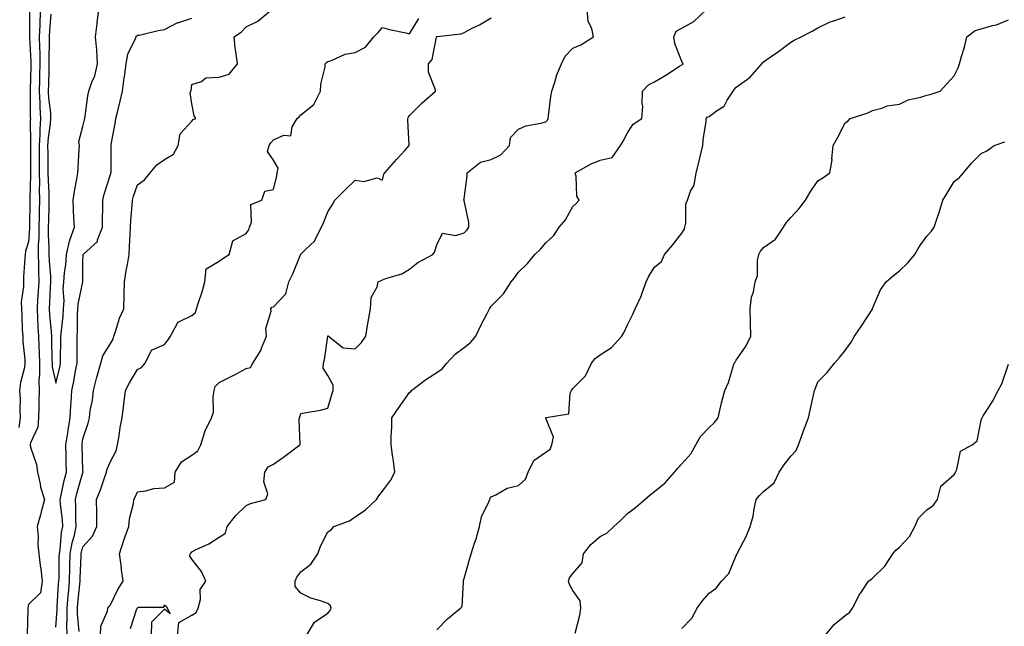
# Model space of a CAD drawing. Units: inches. Extents: x 1010723 to 1013363, y 7358618 to 7361258.
# Drawn here: x 1012415 to 1012777, y 7359915 to 7360138 of the extents above; entities that cross this region are included whole.
import ezdxf

# ---------------------------------------------------------------- set-up
doc = ezdxf.new("R2010")
doc.units = ezdxf.units.IN
doc.header["$MEASUREMENT"] = 0
doc.layers.add('Contour_10107358', color=7, linetype='Continuous', true_color=0x6c2ddf)

msp = doc.modelspace()

# ---------------------------------------------------------------- linework, layer by layer
at = {"layer": 'Contour_10107358'}
for points in [[(1012418.47, 7360141.51, 3233), (1012418.37, 7360132.24, 3233), (1012418.35, 7360131.92, 3233), (1012418.36, 7360131.61, 3233), (1012418.89, 7360122.76, 3233), (1012418.9, 7360121.92, 3233), (1012418.88, 7360121.09, 3233), (1012418.68, 7360112.55, 3233), (1012418.67, 7360111.92, 3233), (1012418.7, 7360111.27, 3233), (1012418.69, 7360102.56, 3233), (1012418.73, 7360101.92, 3233), (1012418.68, 7360101.29, 3233), (1012418.79, 7360092.66, 3233), (1012418.74, 7360091.92, 3233), (1012418.74, 7360091.22, 3233), (1012418.76, 7360082.63, 3233), (1012418.76, 7360081.92, 3233), (1012418.78, 7360081.19, 3233), (1012418.55, 7360072.41, 3233), (1012418.56, 7360071.92, 3233), (1012418.54, 7360071.43, 3233), (1012418.43, 7360062.3, 3233), (1012418.41, 7360061.55, 3233), (1012418.05, 7360056.55, 3233), (1012416.91, 7360053.07, 3233), (1012416.76, 7360051.92, 3233), (1012416.74, 7360050.61, 3233), (1012416.26, 7360043.71, 3233), (1012416.23, 7360041.92, 3233), (1012416.24, 7360040.11, 3233), (1012415.4, 7360034.56, 3233), (1012415.42, 7360031.92, 3233), (1012415.59, 7360029.46, 3233), (1012415.76, 7360024.21, 3233), (1012415.91, 7360021.92, 3233), (1012416.01, 7360019.88, 3233), (1012416.68, 7360013.29, 3233), (1012416.75, 7360011.92, 3233), (1012416.53, 7360010.39, 3233), (1012415.12, 7360004.85, 3233), (1012414.77, 7360001.92, 3233), (1012414.93, 7359998.8, 3233), (1012414.88, 7359995.09, 3233), (1012415.02, 7359991.92, 3233), (1012414.46, 7359988.32, 3233)], [(1012422.43, 7360141.92, 3234), (1012422.2, 7360137.77, 3234), (1012422.18, 7360136.05, 3234), (1012421.98, 7360131.92, 3234), (1012422.04, 7360127.93, 3234), (1012422.15, 7360126.03, 3234), (1012422.23, 7360121.92, 3234), (1012422.13, 7360117.84, 3234), (1012422.08, 7360115.96, 3234), (1012421.99, 7360111.92, 3234), (1012422.21, 7360107.76, 3234), (1012422.21, 7360106.08, 3234), (1012422.45, 7360101.92, 3234), (1012422.15, 7360097.82, 3234), (1012422.17, 7360096.04, 3234), (1012421.92, 7360091.92, 3234), (1012421.94, 7360088.03, 3234), (1012421.94, 7360085.81, 3234), (1012421.96, 7360081.92, 3234), (1012422.03, 7360077.94, 3234), (1012421.98, 7360075.85, 3234), (1012422.06, 7360071.92, 3234), (1012421.97, 7360068, 3234), (1012421.94, 7360065.81, 3234), (1012421.85, 7360061.92, 3234), (1012421.83, 7360058.14, 3234), (1012421.63, 7360055.51, 3234), (1012421.61, 7360051.92, 3234), (1012421.72, 7360048.25, 3234), (1012421.66, 7360045.54, 3234), (1012421.78, 7360041.92, 3234), (1012421.59, 7360038.38, 3234), (1012421.39, 7360035.26, 3234), (1012421.21, 7360031.92, 3234), (1012421.4, 7360028.57, 3234), (1012421.46, 7360025.33, 3234), (1012421.66, 7360021.92, 3234), (1012421.8, 7360018.17, 3234), (1012421.93, 7360015.79, 3234), (1012422.05, 7360011.92, 3234), (1012422.14, 7360007.82, 3234), (1012421.78, 7360005.65, 3234), (1012421.9, 7360001.92, 3234), (1012421.85, 7359998.12, 3234), (1012421.81, 7359995.68, 3234), (1012421.76, 7359991.92, 3234), (1012421.5, 7359988.47, 3234), (1012418.78, 7359982.65, 3234), (1012418.67, 7359981.92, 3234), (1012418.81, 7359981.16, 3234), (1012420.93, 7359974.8, 3234), (1012421.33, 7359971.92, 3234), (1012422.35, 7359967.63, 3234), (1012422.5, 7359966.38, 3234), (1012423.91, 7359961.92, 3234), (1012422.64, 7359957.33, 3234), (1012422.4, 7359956.27, 3234), (1012421.28, 7359951.92, 3234), (1012421.62, 7359948.35, 3234), (1012421.41, 7359945.28, 3234), (1012421.86, 7359941.92, 3234), (1012422.36, 7359937.61, 3234), (1012422.55, 7359936.42, 3234), (1012423.02, 7359931.92, 3234), (1012422.39, 7359927.58, 3234), (1012418.05, 7359923.32, 3234), (1012417.84, 7359922.13, 3234), (1012417.83, 7359921.92, 3234), (1012417.82, 7359921.69, 3234), (1012417.6, 7359912.37, 3234)], [(1012426.28, 7360140.15, 3235), (1012425.71, 7360134.26, 3235), (1012425.59, 7360131.92, 3235), (1012425.63, 7360129.5, 3235), (1012425.51, 7360124.46, 3235), (1012425.55, 7360121.92, 3235), (1012425.49, 7360119.36, 3235), (1012425.37, 7360114.6, 3235), (1012425.32, 7360111.92, 3235), (1012425.45, 7360109.32, 3235), (1012426.07, 7360103.9, 3235), (1012426.18, 7360101.92, 3235), (1012426.03, 7360099.9, 3235), (1012425.26, 7360094.71, 3235), (1012425.08, 7360091.92, 3235), (1012425.1, 7360088.97, 3235), (1012425.14, 7360084.83, 3235), (1012425.16, 7360081.92, 3235), (1012425.21, 7360079.08, 3235), (1012425.52, 7360074.45, 3235), (1012425.57, 7360071.92, 3235), (1012425.51, 7360069.38, 3235), (1012425.34, 7360064.63, 3235), (1012425.28, 7360061.92, 3235), (1012425.27, 7360059.14, 3235), (1012425.57, 7360054.41, 3235), (1012425.55, 7360051.92, 3235), (1012425.62, 7360049.49, 3235), (1012426.09, 7360043.89, 3235), (1012426.15, 7360041.92, 3235), (1012426.04, 7360039.91, 3235), (1012425.76, 7360034.21, 3235), (1012425.64, 7360031.92, 3235), (1012425.76, 7360029.64, 3235), (1012426.39, 7360023.58, 3235), (1012426.49, 7360021.92, 3235), (1012426.55, 7360020.41, 3235), (1012426.65, 7360013.32, 3235), (1012426.7, 7360011.92, 3235), (1012426.73, 7360010.6, 3235), (1012428.05, 7360004.61, 3235), (1012429.52, 7360010.44, 3235), (1012429.82, 7360011.92, 3235), (1012429.84, 7360013.71, 3235), (1012429.96, 7360020.01, 3235), (1012429.98, 7360021.92, 3235), (1012430.11, 7360023.98, 3235), (1012430.76, 7360029.21, 3235), (1012430.9, 7360031.92, 3235), (1012431.1, 7360034.97, 3235), (1012430.83, 7360039.14, 3235), (1012431.07, 7360041.92, 3235), (1012431.31, 7360045.18, 3235), (1012431.71, 7360048.26, 3235), (1012431.95, 7360051.92, 3235), (1012433.14, 7360056.83, 3235), (1012433.27, 7360057.15, 3235), (1012434.88, 7360061.92, 3235), (1012434.7, 7360065.27, 3235), (1012434.62, 7360068.49, 3235), (1012434.43, 7360071.92, 3235), (1012434.97, 7360074.99, 3235), (1012435.8, 7360079.67, 3235), (1012436.2, 7360081.92, 3235), (1012436.28, 7360083.69, 3235), (1012436.68, 7360090.55, 3235), (1012436.74, 7360091.92, 3235), (1012436.59, 7360093.39, 3235), (1012438.05, 7360098.94, 3235), (1012438.61, 7360101.36, 3235), (1012438.71, 7360101.92, 3235), (1012438.86, 7360102.73, 3235), (1012439.8, 7360110.17, 3235), (1012440.15, 7360111.92, 3235), (1012441.28, 7360115.16, 3235), (1012442.43, 7360117.54, 3235), (1012443.45, 7360121.92, 3235), (1012443.09, 7360126.88, 3235), (1012443.09, 7360126.96, 3235), (1012442.71, 7360131.92, 3235), (1012443.25, 7360136.72, 3235), (1012443.32, 7360137.2, 3235), (1012443.92, 7360141.92, 3235)], [(1012428.05, 7359915.03, 3234), (1012428.53, 7359921.44, 3234), (1012428.53, 7359921.92, 3234), (1012428.57, 7359922.44, 3234), (1012429.12, 7359930.85, 3234), (1012429.22, 7359931.92, 3234), (1012429.25, 7359933.12, 3234), (1012429.35, 7359940.62, 3234), (1012429.39, 7359941.92, 3234), (1012429.66, 7359943.53, 3234), (1012430.18, 7359949.79, 3234), (1012430.63, 7359951.92, 3234), (1012430.5, 7359954.37, 3234), (1012429.81, 7359960.16, 3234), (1012429.71, 7359961.92, 3234), (1012430.22, 7359964.08, 3234), (1012431.17, 7359968.81, 3234), (1012431.96, 7359971.92, 3234), (1012431.88, 7359975.75, 3234), (1012431.87, 7359978.1, 3234), (1012431.79, 7359981.92, 3234), (1012432.49, 7359986.37, 3234), (1012432.65, 7359987.32, 3234), (1012433.37, 7359991.92, 3234), (1012433.61, 7359996.37, 3234), (1012433.75, 7359997.63, 3234), (1012434.01, 7360001.92, 3234), (1012434.73, 7360005.24, 3234), (1012435.35, 7360009.22, 3234), (1012435.88, 7360011.92, 3234), (1012435.91, 7360014.06, 3234), (1012435.94, 7360019.81, 3234), (1012435.97, 7360021.92, 3234), (1012436.09, 7360023.88, 3234), (1012436.03, 7360029.9, 3234), (1012436.14, 7360031.92, 3234), (1012436.25, 7360033.71, 3234), (1012437.99, 7360041.86, 3234), (1012437.99, 7360041.92, 3234), (1012438, 7360041.97, 3234), (1012438.05, 7360049.03, 3234), (1012438.13, 7360051.84, 3234), (1012438.15, 7360051.92, 3234), (1012443.33, 7360056.63, 3234), (1012443.4, 7360057.28, 3234), (1012445.23, 7360061.92, 3234), (1012445.22, 7360064.76, 3234), (1012445.3, 7360069.17, 3234), (1012445.29, 7360071.92, 3234), (1012445.87, 7360074.09, 3234), (1012448.05, 7360080.9, 3234), (1012448.27, 7360081.7, 3234), (1012448.34, 7360081.92, 3234), (1012448.37, 7360082.24, 3234), (1012448.36, 7360091.61, 3234), (1012448.39, 7360091.92, 3234), (1012448.46, 7360092.33, 3234), (1012449.9, 7360100.07, 3234), (1012450.17, 7360101.92, 3234), (1012450.83, 7360104.7, 3234), (1012451.76, 7360108.2, 3234), (1012452.59, 7360111.92, 3234), (1012453.22, 7360116.76, 3234), (1012453.28, 7360117.15, 3234), (1012453.94, 7360121.92, 3234), (1012454.48, 7360125.5, 3234), (1012457.39, 7360131.26, 3234), (1012457.57, 7360131.92, 3234), (1012457.77, 7360132.2, 3234), (1012458.05, 7360132.44, 3234), (1012458.67, 7360132.53, 3234), (1012465.72, 7360134.26, 3234), (1012468.05, 7360134.53, 3234), (1012472.88, 7360137.09, 3234), (1012473.29, 7360137.16, 3234), (1012478.05, 7360138.75, 3234)], [(1012432.21, 7359911.92, 3233), (1012432.17, 7359916.05, 3233), (1012432.3, 7359917.67, 3233), (1012432.26, 7359921.92, 3233), (1012432.65, 7359926.52, 3233), (1012432.7, 7359927.27, 3233), (1012433.11, 7359931.92, 3233), (1012433.24, 7359936.74, 3233), (1012433.25, 7359937.12, 3233), (1012433.37, 7359941.92, 3233), (1012434.06, 7359945.92, 3233), (1012434.88, 7359948.75, 3233), (1012435.54, 7359951.92, 3233), (1012435.4, 7359954.57, 3233), (1012435.45, 7359959.32, 3233), (1012435.3, 7359961.92, 3233), (1012435.82, 7359964.15, 3233), (1012438.05, 7359971.84, 3233), (1012438.08, 7359971.9, 3233), (1012438.08, 7359971.92, 3233), (1012438.09, 7359971.96, 3233), (1012438.05, 7359972.55, 3233), (1012437.72, 7359981.59, 3233), (1012437.71, 7359981.92, 3233), (1012437.76, 7359982.22, 3233), (1012438.05, 7359984.15, 3233), (1012440.01, 7359989.95, 3233), (1012440.42, 7359991.92, 3233), (1012440.74, 7359994.61, 3233), (1012441.53, 7359998.44, 3233), (1012441.87, 7360001.92, 3233), (1012443.19, 7360006.79, 3233), (1012443.3, 7360007.17, 3233), (1012444.67, 7360011.92, 3233), (1012445.34, 7360014.63, 3233), (1012448.05, 7360018.94, 3233), (1012449.11, 7360020.85, 3233), (1012449.34, 7360021.92, 3233), (1012450.11, 7360023.98, 3233), (1012451.41, 7360028.56, 3233), (1012453.11, 7360031.92, 3233), (1012453.21, 7360036.77, 3233), (1012453.18, 7360037.05, 3233), (1012453.26, 7360041.92, 3233), (1012453.97, 7360046, 3233), (1012454.38, 7360048.25, 3233), (1012455.02, 7360051.92, 3233), (1012455.17, 7360054.8, 3233), (1012455.33, 7360059.2, 3233), (1012455.46, 7360061.92, 3233), (1012455.59, 7360064.38, 3233), (1012456.11, 7360069.97, 3233), (1012456.21, 7360071.92, 3233), (1012456.64, 7360073.33, 3233), (1012458.05, 7360077.45, 3233), (1012460.67, 7360079.3, 3233), (1012462.76, 7360081.92, 3233), (1012465.15, 7360084.82, 3233), (1012468.05, 7360086.8, 3233), (1012471.26, 7360088.71, 3233), (1012472.98, 7360091.92, 3233), (1012473.73, 7360096.24, 3233), (1012478.05, 7360100.9, 3233), (1012478.52, 7360101.45, 3233), (1012479.49, 7360101.92, 3233), (1012478.95, 7360102.82, 3233), (1012478.05, 7360107.26, 3233), (1012477.47, 7360111.34, 3233), (1012477.67, 7360111.92, 3233), (1012477.76, 7360112.21, 3233), (1012478.05, 7360114.34, 3233), (1012481.6, 7360115.48, 3233), (1012483.19, 7360116.78, 3233), (1012488.05, 7360117.02, 3233), (1012491.75, 7360118.22, 3233), (1012494.81, 7360121.92, 3233), (1012494.39, 7360125.58, 3233), (1012494.02, 7360127.89, 3233), (1012493.6, 7360131.92, 3233), (1012496.25, 7360133.71, 3233), (1012498.05, 7360135.52, 3233), (1012502.33, 7360137.64, 3233), (1012507.49, 7360141.92, 3233)], [(1012436.61, 7359913.35, 3232), (1012436.02, 7359919.89, 3232), (1012436, 7359921.92, 3232), (1012436.16, 7359923.81, 3232), (1012436.9, 7359930.77, 3232), (1012437.01, 7359931.92, 3232), (1012437.02, 7359932.94, 3232), (1012437.35, 7359941.21, 3232), (1012437.37, 7359941.92, 3232), (1012437.46, 7359942.51, 3232), (1012438.05, 7359944.53, 3232), (1012441.57, 7359948.4, 3232), (1012443.18, 7359951.92, 3232), (1012443.11, 7359956.86, 3232), (1012443.11, 7359956.98, 3232), (1012443.05, 7359961.92, 3232), (1012444.52, 7359965.45, 3232), (1012445.96, 7359969.83, 3232), (1012446.73, 7359971.92, 3232), (1012446.91, 7359973.07, 3232), (1012448.05, 7359975.61, 3232), (1012450.19, 7359979.78, 3232), (1012450.76, 7359981.92, 3232), (1012451.37, 7359985.25, 3232), (1012451.69, 7359988.28, 3232), (1012452.51, 7359991.92, 3232), (1012453.04, 7359996.91, 3232), (1012453.04, 7359996.93, 3232), (1012453.69, 7360001.92, 3232), (1012455.2, 7360004.77, 3232), (1012458.05, 7360009.65, 3232), (1012459.6, 7360010.37, 3232), (1012460.84, 7360011.92, 3232), (1012463.18, 7360016.79, 3232), (1012468.05, 7360018.89, 3232), (1012469.41, 7360020.57, 3232), (1012470.19, 7360021.92, 3232), (1012472.83, 7360026.69, 3232), (1012472.87, 7360027.1, 3232), (1012473.25, 7360027.11, 3232), (1012478.05, 7360029.48, 3232), (1012479.41, 7360030.57, 3232), (1012479.73, 7360031.92, 3232), (1012480.44, 7360034.31, 3232), (1012481.82, 7360038.15, 3232), (1012482.77, 7360041.92, 3232), (1012483.34, 7360046.63, 3232), (1012488.05, 7360049.49, 3232), (1012489.48, 7360050.49, 3232), (1012491.79, 7360051.92, 3232), (1012493.11, 7360056.87, 3232), (1012498.05, 7360059.59, 3232), (1012498.99, 7360060.98, 3232), (1012499.19, 7360061.92, 3232), (1012499.94, 7360063.82, 3232), (1012499.68, 7360070.29, 3232), (1012503.71, 7360071.92, 3232), (1012504.85, 7360075.12, 3232), (1012508.05, 7360075.78, 3232), (1012509.21, 7360080.75, 3232), (1012509.43, 7360081.92, 3232), (1012509.8, 7360083.67, 3232), (1012508.05, 7360086.53, 3232), (1012505.89, 7360089.76, 3232), (1012506.44, 7360091.92, 3232), (1012507.04, 7360092.93, 3232), (1012508.05, 7360094.07, 3232), (1012511.85, 7360095.72, 3232), (1012514.41, 7360095.56, 3232), (1012514.88, 7360098.75, 3232), (1012516.75, 7360101.92, 3232), (1012517.43, 7360102.53, 3232), (1012518.05, 7360103.19, 3232), (1012522.92, 7360107.05, 3232), (1012525.33, 7360111.92, 3232), (1012525.47, 7360114.5, 3232), (1012526.98, 7360120.85, 3232), (1012527.06, 7360121.92, 3232), (1012527.52, 7360122.44, 3232), (1012528.05, 7360122.82, 3232), (1012529.29, 7360123.17, 3232), (1012534.41, 7360125.56, 3232), (1012538.05, 7360126.16, 3232), (1012541.9, 7360128.07, 3232), (1012544.91, 7360131.92, 3232), (1012546.54, 7360133.43, 3232), (1012548.05, 7360135.26, 3232), (1012550.69, 7360134.55, 3232), (1012556.67, 7360133.29, 3232), (1012558.05, 7360132.96, 3232), (1012561.4, 7360138.57, 3232)], [(1012444.47, 7359911.92, 3231), (1012444.64, 7359915.33, 3231), (1012447.02, 7359920.9, 3231), (1012447.13, 7359921.92, 3231), (1012447.51, 7359922.45, 3231), (1012448.05, 7359922.97, 3231), (1012450.96, 7359929.01, 3231), (1012452.78, 7359931.92, 3231), (1012452.17, 7359936.04, 3231), (1012452.03, 7359937.93, 3231), (1012451.53, 7359941.92, 3231), (1012453.07, 7359946.9, 3231), (1012453.1, 7359946.97, 3231), (1012454.96, 7359951.92, 3231), (1012455.18, 7359954.79, 3231), (1012456.56, 7359960.42, 3231), (1012456.71, 7359961.92, 3231), (1012457.19, 7359962.78, 3231), (1012458.05, 7359964.75, 3231), (1012461.17, 7359965.04, 3231), (1012464.09, 7359965.87, 3231), (1012468.05, 7359966.11, 3231), (1012471.68, 7359968.29, 3231), (1012471.97, 7359971.92, 3231), (1012474.28, 7359975.69, 3231), (1012478.05, 7359978.2, 3231), (1012480.25, 7359979.72, 3231), (1012481.3, 7359981.92, 3231), (1012482.82, 7359986.69, 3231), (1012482.88, 7359987.08, 3231), (1012485.24, 7359991.92, 3231), (1012485.97, 7359994, 3231), (1012485.83, 7359999.7, 3231), (1012486.27, 7360001.92, 3231), (1012486.56, 7360003.41, 3231), (1012488.05, 7360004.87, 3231), (1012492.79, 7360007.18, 3231), (1012493.98, 7360007.85, 3231), (1012498.05, 7360010.02, 3231), (1012499.59, 7360010.38, 3231), (1012500.43, 7360011.92, 3231), (1012503.33, 7360016.63, 3231), (1012503.58, 7360017.45, 3231), (1012505.43, 7360021.92, 3231), (1012505.27, 7360024.71, 3231), (1012507.24, 7360031.11, 3231), (1012507.12, 7360031.92, 3231), (1012507.46, 7360032.51, 3231), (1012508.05, 7360032.66, 3231), (1012512.56, 7360037.41, 3231), (1012513.68, 7360041.92, 3231), (1012515.12, 7360044.85, 3231), (1012517.95, 7360051.83, 3231), (1012518, 7360051.92, 3231), (1012518.01, 7360051.96, 3231), (1012518.05, 7360052, 3231), (1012519.94, 7360053.82, 3231), (1012523.15, 7360056.82, 3231), (1012523.26, 7360057.13, 3231), (1012525.71, 7360061.92, 3231), (1012526.4, 7360063.57, 3231), (1012528.05, 7360067.63, 3231), (1012529.67, 7360070.3, 3231), (1012530.63, 7360071.92, 3231), (1012534.36, 7360075.61, 3231), (1012538.05, 7360079.25, 3231), (1012541.21, 7360078.76, 3231), (1012546.17, 7360080.04, 3231), (1012548.05, 7360079.19, 3231), (1012548.53, 7360081.44, 3231), (1012548.99, 7360081.92, 3231), (1012553.19, 7360086.79, 3231), (1012556.42, 7360090.29, 3231), (1012557.92, 7360091.92, 3231), (1012557.92, 7360092.04, 3231), (1012557.41, 7360101.27, 3231), (1012557.42, 7360101.92, 3231), (1012557.6, 7360102.36, 3231), (1012558.05, 7360102.94, 3231), (1012562.49, 7360107.47, 3231), (1012567.58, 7360111.92, 3231), (1012567.58, 7360112.39, 3231), (1012565.01, 7360118.88, 3231), (1012565.02, 7360121.92, 3231), (1012566.39, 7360123.58, 3231), (1012567.91, 7360131.78, 3231), (1012567.96, 7360131.92, 3231), (1012568, 7360131.97, 3231), (1012568.05, 7360132.01, 3231), (1012568.18, 7360132.05, 3231), (1012576.93, 7360133.04, 3231), (1012578.05, 7360133.48, 3231), (1012581.26, 7360135.13, 3231), (1012583.67, 7360136.31, 3231), (1012588.05, 7360138.8, 3231)], [(1012472.75, 7359911.92, 3230), (1012473.28, 7359916.69, 3230), (1012478.05, 7359919.37, 3230), (1012479.62, 7359920.34, 3230), (1012480.36, 7359921.92, 3230), (1012481.24, 7359925.11, 3230), (1012481.12, 7359928.85, 3230), (1012483.22, 7359931.92, 3230), (1012481.59, 7359935.47, 3230), (1012478.05, 7359940, 3230), (1012477.27, 7359941.14, 3230), (1012477.43, 7359941.92, 3230), (1012477.74, 7359942.24, 3230), (1012478.05, 7359942.7, 3230), (1012479.65, 7359943.53, 3230), (1012484.32, 7359945.65, 3230), (1012488.05, 7359948.08, 3230), (1012490.41, 7359949.55, 3230), (1012491.05, 7359951.92, 3230), (1012494.08, 7359955.89, 3230), (1012498.05, 7359959.67, 3230), (1012499.59, 7359960.38, 3230), (1012505.18, 7359961.92, 3230), (1012506.01, 7359963.96, 3230), (1012504.46, 7359968.33, 3230), (1012504.89, 7359971.92, 3230), (1012506.09, 7359973.89, 3230), (1012508.05, 7359974.83, 3230), (1012512.16, 7359977.81, 3230), (1012517.74, 7359981.92, 3230), (1012517.85, 7359982.12, 3230), (1012517.42, 7359991.28, 3230), (1012517.57, 7359991.92, 3230), (1012517.7, 7359992.27, 3230), (1012518.05, 7359993.46, 3230), (1012520.04, 7359993.91, 3230), (1012525.31, 7359994.66, 3230), (1012528.05, 7359995.44, 3230), (1012529.52, 7360000.45, 3230), (1012529.92, 7360001.92, 3230), (1012529.99, 7360003.87, 3230), (1012528.05, 7360007.45, 3230), (1012526.26, 7360010.13, 3230), (1012526.36, 7360011.92, 3230), (1012526.83, 7360013.14, 3230), (1012528, 7360021.87, 3230), (1012528.01, 7360021.92, 3230), (1012528.02, 7360021.94, 3230), (1012528.05, 7360021.97, 3230), (1012528.11, 7360021.97, 3230), (1012528.19, 7360021.92, 3230), (1012533.69, 7360017.56, 3230), (1012538.05, 7360017.25, 3230), (1012540.36, 7360019.61, 3230), (1012541.98, 7360021.92, 3230), (1012542.73, 7360026.59, 3230), (1012542.79, 7360027.18, 3230), (1012543.64, 7360031.92, 3230), (1012543.92, 7360036.05, 3230), (1012546.11, 7360039.98, 3230), (1012546.46, 7360041.92, 3230), (1012547.58, 7360042.39, 3230), (1012548.05, 7360042.65, 3230), (1012549.27, 7360043.14, 3230), (1012555.14, 7360044.83, 3230), (1012558.05, 7360046.5, 3230), (1012561.02, 7360048.95, 3230), (1012566.57, 7360051.92, 3230), (1012567.23, 7360052.74, 3230), (1012568.05, 7360055.4, 3230), (1012570.17, 7360059.8, 3230), (1012575.02, 7360058.89, 3230), (1012578.05, 7360059.84, 3230), (1012579.09, 7360060.88, 3230), (1012579.83, 7360061.92, 3230), (1012579.84, 7360063.71, 3230), (1012578.05, 7360071.69, 3230), (1012577.96, 7360071.83, 3230), (1012577.99, 7360071.92, 3230), (1012578, 7360071.97, 3230), (1012578.05, 7360072.39, 3230), (1012579.17, 7360080.79, 3230), (1012579.23, 7360081.92, 3230), (1012584.09, 7360085.88, 3230), (1012588.05, 7360086.85, 3230), (1012591.5, 7360088.48, 3230), (1012594.69, 7360091.92, 3230), (1012595.07, 7360094.9, 3230), (1012598.05, 7360097.99, 3230), (1012600.8, 7360099.17, 3230), (1012606.25, 7360100.12, 3230), (1012608.05, 7360100.66, 3230), (1012608.68, 7360101.29, 3230), (1012608.89, 7360101.92, 3230), (1012609.03, 7360102.9, 3230), (1012609.98, 7360109.99, 3230), (1012610.25, 7360111.92, 3230), (1012611.39, 7360115.26, 3230), (1012612.11, 7360117.86, 3230), (1012613.81, 7360121.92, 3230), (1012615.2, 7360124.78, 3230), (1012618.05, 7360127.68, 3230), (1012621, 7360128.98, 3230), (1012625.58, 7360131.92, 3230), (1012625.01, 7360134.96, 3230), (1012623.66, 7360137.52, 3230), (1012623.32, 7360141.92, 3230)], [(1012520.2, 7359911.92, 3229), (1012523.1, 7359916.87, 3229), (1012528.05, 7359920.07, 3229), (1012528.86, 7359921.11, 3229), (1012529.28, 7359921.92, 3229), (1012528.98, 7359922.85, 3229), (1012528.05, 7359923.68, 3229), (1012525.27, 7359924.7, 3229), (1012521.79, 7359925.66, 3229), (1012518.05, 7359927.5, 3229), (1012516.02, 7359929.89, 3229), (1012516.03, 7359931.92, 3229), (1012516.59, 7359933.38, 3229), (1012518.05, 7359935.28, 3229), (1012521.78, 7359938.18, 3229), (1012524.37, 7359941.92, 3229), (1012525.27, 7359944.7, 3229), (1012528.05, 7359949.97, 3229), (1012529.2, 7359950.77, 3229), (1012530.16, 7359951.92, 3229), (1012535.93, 7359954.04, 3229), (1012538.05, 7359955.55, 3229), (1012541.86, 7359958.11, 3229), (1012545.85, 7359961.92, 3229), (1012546.7, 7359963.27, 3229), (1012548.05, 7359964.91, 3229), (1012551.08, 7359968.9, 3229), (1012552.61, 7359971.92, 3229), (1012552.12, 7359975.99, 3229), (1012551.78, 7359978.19, 3229), (1012551.3, 7359981.92, 3229), (1012551.32, 7359985.19, 3229), (1012551.51, 7359988.47, 3229), (1012551.52, 7359991.92, 3229), (1012554.21, 7359995.76, 3229), (1012558.05, 7360001.18, 3229), (1012558.44, 7360001.53, 3229), (1012558.74, 7360001.92, 3229), (1012563.99, 7360005.98, 3229), (1012568.05, 7360008.53, 3229), (1012570.05, 7360009.92, 3229), (1012571.7, 7360011.92, 3229), (1012574.74, 7360015.23, 3229), (1012578.05, 7360017.76, 3229), (1012580.4, 7360019.57, 3229), (1012582.39, 7360021.92, 3229), (1012584.16, 7360025.8, 3229), (1012586.61, 7360030.49, 3229), (1012587.34, 7360031.92, 3229), (1012587.66, 7360032.31, 3229), (1012588.05, 7360032.89, 3229), (1012592.51, 7360037.46, 3229), (1012595.39, 7360041.92, 3229), (1012596.59, 7360043.38, 3229), (1012598.05, 7360045.35, 3229), (1012601.32, 7360048.65, 3229), (1012604.09, 7360051.92, 3229), (1012606.07, 7360053.9, 3229), (1012608.05, 7360056.18, 3229), (1012611.05, 7360058.92, 3229), (1012613.01, 7360061.92, 3229), (1012615.3, 7360064.68, 3229), (1012618.05, 7360069.57, 3229), (1012619.27, 7360070.7, 3229), (1012620.35, 7360071.92, 3229), (1012619.46, 7360073.32, 3229), (1012619.25, 7360080.72, 3229), (1012618.9, 7360081.92, 3229), (1012624.72, 7360085.25, 3229), (1012628.05, 7360086.62, 3229), (1012632.44, 7360087.53, 3229), (1012635.52, 7360091.92, 3229), (1012636.46, 7360093.51, 3229), (1012638.05, 7360096.63, 3229), (1012640.17, 7360099.8, 3229), (1012643.34, 7360101.92, 3229), (1012643.71, 7360106.26, 3229), (1012643.42, 7360107.29, 3229), (1012643.63, 7360111.92, 3229), (1012645.75, 7360114.23, 3229), (1012648.05, 7360115.29, 3229), (1012652.21, 7360117.76, 3229), (1012657.24, 7360121.11, 3229), (1012658.05, 7360121.64, 3229), (1012658.26, 7360121.71, 3229), (1012658.49, 7360121.92, 3229), (1012658.39, 7360122.26, 3229), (1012658.05, 7360122.78, 3229), (1012655.53, 7360129.4, 3229), (1012655.12, 7360131.92, 3229), (1012655.97, 7360134, 3229), (1012658.05, 7360135.08, 3229), (1012662.44, 7360137.52, 3229), (1012667.11, 7360141.92, 3229)], [(1012568.05, 7359914.01, 3228), (1012571.94, 7359918.03, 3228), (1012576.73, 7359921.92, 3228), (1012577.36, 7359922.62, 3228), (1012577.78, 7359931.64, 3228), (1012577.86, 7359931.92, 3228), (1012577.89, 7359932.08, 3228), (1012578.05, 7359932.88, 3228), (1012580.07, 7359939.89, 3228), (1012580.69, 7359941.92, 3228), (1012581.92, 7359945.78, 3228), (1012582.53, 7359947.44, 3228), (1012583.74, 7359951.92, 3228), (1012584.48, 7359955.49, 3228), (1012587.17, 7359961.04, 3228), (1012587.46, 7359961.92, 3228), (1012587.65, 7359962.32, 3228), (1012588.05, 7359962.87, 3228), (1012589.69, 7359963.56, 3228), (1012593.9, 7359966.08, 3228), (1012598.05, 7359966.98, 3228), (1012600.64, 7359969.33, 3228), (1012601.61, 7359971.92, 3228), (1012603.71, 7359976.25, 3228), (1012608.05, 7359979.32, 3228), (1012609.62, 7359980.35, 3228), (1012610.23, 7359981.92, 3228), (1012610.94, 7359984.81, 3228), (1012608.05, 7359991.75, 3228), (1012608, 7359991.87, 3228), (1012608, 7359991.92, 3228), (1012608.02, 7359991.95, 3228), (1012608.05, 7359991.97, 3228), (1012608.17, 7359992.03, 3228), (1012616.55, 7359993.42, 3228), (1012617.04, 7360000.91, 3228), (1012617.54, 7360001.92, 3228), (1012617.73, 7360002.24, 3228), (1012618.05, 7360002.61, 3228), (1012622.63, 7360007.34, 3228), (1012624.86, 7360011.92, 3228), (1012626.27, 7360013.7, 3228), (1012628.05, 7360015.07, 3228), (1012632.26, 7360017.71, 3228), (1012635.98, 7360021.92, 3228), (1012636.79, 7360023.18, 3228), (1012638.05, 7360026.12, 3228), (1012640.02, 7360029.94, 3228), (1012640.95, 7360031.92, 3228), (1012643.18, 7360036.79, 3228), (1012643.26, 7360037.13, 3228), (1012644.92, 7360041.92, 3228), (1012645.97, 7360044, 3228), (1012648.05, 7360047.25, 3228), (1012650.6, 7360049.37, 3228), (1012651.72, 7360051.92, 3228), (1012654.61, 7360055.36, 3228), (1012658.05, 7360059.72, 3228), (1012658.89, 7360061.08, 3228), (1012659.16, 7360061.92, 3228), (1012659.51, 7360063.38, 3228), (1012659.51, 7360070.47, 3228), (1012660.15, 7360071.92, 3228), (1012661.29, 7360075.16, 3228), (1012662.59, 7360077.38, 3228), (1012663.33, 7360081.92, 3228), (1012664.29, 7360085.68, 3228), (1012665.03, 7360088.9, 3228), (1012665.77, 7360091.92, 3228), (1012665.9, 7360094.07, 3228), (1012666.96, 7360100.82, 3228), (1012667.03, 7360101.92, 3228), (1012667.51, 7360102.45, 3228), (1012668.05, 7360102.64, 3228), (1012670.82, 7360104.7, 3228), (1012673.55, 7360106.42, 3228), (1012674.71, 7360108.58, 3228), (1012676.95, 7360111.92, 3228), (1012677.34, 7360112.63, 3228), (1012678.05, 7360113.41, 3228), (1012683.05, 7360116.92, 3228), (1012687.48, 7360121.92, 3228), (1012687.7, 7360122.28, 3228), (1012688.05, 7360122.64, 3228), (1012690.49, 7360124.36, 3228), (1012693.51, 7360126.46, 3228), (1012698.05, 7360129.94, 3228), (1012699.34, 7360130.64, 3228), (1012701.86, 7360131.92, 3228), (1012705.95, 7360134.02, 3228), (1012708.05, 7360135.16, 3228), (1012712.57, 7360137.4, 3228), (1012713.84, 7360137.71, 3228), (1012718.05, 7360139.2, 3228)], [(1012618.9, 7359912.76, 3227), (1012620.63, 7359919.34, 3227), (1012620.89, 7359921.92, 3227), (1012620.74, 7359924.61, 3227), (1012618.05, 7359928.42, 3227), (1012616.73, 7359930.6, 3227), (1012616.43, 7359931.92, 3227), (1012616.84, 7359933.13, 3227), (1012618.05, 7359934.75, 3227), (1012621.39, 7359938.58, 3227), (1012621.95, 7359941.92, 3227), (1012624.67, 7359945.3, 3227), (1012628.05, 7359948.33, 3227), (1012630.46, 7359949.51, 3227), (1012633.06, 7359951.92, 3227), (1012635.65, 7359954.32, 3227), (1012638.05, 7359956.8, 3227), (1012641, 7359958.98, 3227), (1012644.51, 7359961.92, 3227), (1012646.4, 7359963.57, 3227), (1012648.05, 7359964.81, 3227), (1012651.98, 7359967.99, 3227), (1012655.35, 7359971.92, 3227), (1012656.59, 7359973.39, 3227), (1012658.05, 7359975.02, 3227), (1012661.35, 7359978.62, 3227), (1012663.24, 7359981.92, 3227), (1012664.96, 7359985.01, 3227), (1012668.05, 7359988.36, 3227), (1012669.87, 7359990.1, 3227), (1012671.34, 7359991.92, 3227), (1012672.37, 7359996.24, 3227), (1012672.59, 7359997.38, 3227), (1012673.81, 7360001.92, 3227), (1012675.14, 7360004.83, 3227), (1012676.89, 7360010.76, 3227), (1012677.32, 7360011.92, 3227), (1012677.62, 7360012.35, 3227), (1012678.05, 7360013.04, 3227), (1012681.65, 7360018.32, 3227), (1012683.36, 7360021.92, 3227), (1012683.27, 7360026.69, 3227), (1012683.24, 7360027.1, 3227), (1012683.16, 7360031.92, 3227), (1012683.69, 7360036.27, 3227), (1012684.38, 7360038.24, 3227), (1012685.04, 7360041.92, 3227), (1012685.8, 7360044.17, 3227), (1012685.87, 7360049.75, 3227), (1012686.32, 7360051.92, 3227), (1012686.9, 7360053.08, 3227), (1012688.05, 7360054.47, 3227), (1012692.41, 7360057.56, 3227), (1012695.37, 7360061.92, 3227), (1012696.42, 7360063.56, 3227), (1012698.05, 7360065.48, 3227), (1012701.17, 7360068.8, 3227), (1012703.53, 7360071.92, 3227), (1012705.18, 7360074.79, 3227), (1012708.05, 7360078.97, 3227), (1012709.89, 7360080.09, 3227), (1012712.47, 7360081.92, 3227), (1012713.31, 7360086.65, 3227), (1012713.21, 7360087.08, 3227), (1012713.62, 7360091.92, 3227), (1012715.26, 7360094.71, 3227), (1012718.05, 7360100.24, 3227), (1012719.03, 7360100.95, 3227), (1012719.91, 7360101.92, 3227), (1012726.16, 7360103.81, 3227), (1012728.05, 7360104.82, 3227), (1012731.93, 7360105.79, 3227), (1012733.49, 7360106.48, 3227), (1012738.05, 7360107.18, 3227), (1012741.25, 7360108.72, 3227), (1012745.83, 7360109.71, 3227), (1012748.05, 7360110.45, 3227), (1012749.29, 7360110.68, 3227), (1012752.95, 7360111.92, 3227), (1012755.34, 7360114.63, 3227), (1012758.05, 7360117.54, 3227), (1012759.51, 7360120.45, 3227), (1012760.1, 7360121.92, 3227), (1012760.81, 7360124.69, 3227), (1012761.86, 7360128.11, 3227), (1012762.73, 7360131.92, 3227), (1012765.76, 7360134.2, 3227), (1012768.05, 7360134.84, 3227), (1012772.18, 7360136.05, 3227), (1012773.65, 7360136.32, 3227), (1012778.05, 7360138.1, 3227)], [(1012658.05, 7359914.46, 3226), (1012661.74, 7359918.23, 3226), (1012663.69, 7359921.92, 3226), (1012665.49, 7359924.47, 3226), (1012668.05, 7359927.46, 3226), (1012670.68, 7359929.29, 3226), (1012672.62, 7359931.92, 3226), (1012675.26, 7359934.72, 3226), (1012678.05, 7359941.34, 3226), (1012678.3, 7359941.67, 3226), (1012678.37, 7359941.92, 3226), (1012678.67, 7359942.54, 3226), (1012681.72, 7359948.25, 3226), (1012683.14, 7359951.92, 3226), (1012684.22, 7359955.75, 3226), (1012684.62, 7359958.49, 3226), (1012685.4, 7359961.92, 3226), (1012686.6, 7359963.37, 3226), (1012688.05, 7359964.85, 3226), (1012692.01, 7359967.95, 3226), (1012693.81, 7359971.92, 3226), (1012695.46, 7359974.51, 3226), (1012698.05, 7359977.86, 3226), (1012700.07, 7359979.9, 3226), (1012700.87, 7359981.92, 3226), (1012702.51, 7359986.38, 3226), (1012702.8, 7359987.17, 3226), (1012704.54, 7359991.92, 3226), (1012705.22, 7359994.75, 3226), (1012706.37, 7360000.24, 3226), (1012706.75, 7360001.92, 3226), (1012707.13, 7360002.83, 3226), (1012708.05, 7360005.09, 3226), (1012711.41, 7360008.56, 3226), (1012714.09, 7360011.92, 3226), (1012715.92, 7360014.05, 3226), (1012718.05, 7360016.59, 3226), (1012720.28, 7360019.69, 3226), (1012721.43, 7360021.92, 3226), (1012724.21, 7360025.76, 3226), (1012728.05, 7360031.83, 3226), (1012728.08, 7360031.89, 3226), (1012728.1, 7360031.92, 3226), (1012728.14, 7360032.01, 3226), (1012731.05, 7360038.92, 3226), (1012733.11, 7360041.92, 3226), (1012735.79, 7360044.18, 3226), (1012738.05, 7360045.93, 3226), (1012741.09, 7360048.88, 3226), (1012743.61, 7360051.92, 3226), (1012745.27, 7360054.7, 3226), (1012748.05, 7360058.6, 3226), (1012749.59, 7360060.38, 3226), (1012750.8, 7360061.92, 3226), (1012752.1, 7360065.98, 3226), (1012752.58, 7360067.39, 3226), (1012753.98, 7360071.92, 3226), (1012755.53, 7360074.44, 3226), (1012758.05, 7360078.69, 3226), (1012759.89, 7360080.08, 3226), (1012761.5, 7360081.92, 3226), (1012764.46, 7360085.51, 3226), (1012768.05, 7360088.98, 3226), (1012770.04, 7360089.93, 3226), (1012772.82, 7360091.92, 3226), (1012776.69, 7360093.28, 3226)], [(1012710.72, 7359911.92, 3225), (1012713.96, 7359916.01, 3225), (1012718.05, 7359919.3, 3225), (1012719.63, 7359920.34, 3225), (1012720.76, 7359921.92, 3225), (1012723.23, 7359926.75, 3225), (1012724.03, 7359927.9, 3225), (1012726.67, 7359931.92, 3225), (1012727.45, 7359932.51, 3225), (1012728.05, 7359932.92, 3225), (1012732.59, 7359937.38, 3225), (1012735.52, 7359941.92, 3225), (1012736.66, 7359943.3, 3225), (1012738.05, 7359944.4, 3225), (1012741.68, 7359948.29, 3225), (1012743.64, 7359951.92, 3225), (1012744.98, 7359954.99, 3225), (1012748.05, 7359958.05, 3225), (1012750.34, 7359959.63, 3225), (1012752.01, 7359961.92, 3225), (1012753.25, 7359966.73, 3225), (1012758.05, 7359971.01, 3225), (1012758.43, 7359971.54, 3225), (1012758.57, 7359971.92, 3225), (1012759.08, 7359972.95, 3225), (1012760.36, 7359979.61, 3225), (1012764.72, 7359981.92, 3225), (1012766.56, 7359983.41, 3225), (1012768.05, 7359990.98, 3225), (1012768.21, 7359991.77, 3225), (1012768.33, 7359991.92, 3225), (1012768.76, 7359992.64, 3225), (1012772.11, 7359997.86, 3225), (1012774.21, 7360001.92, 3225), (1012775.54, 7360004.43, 3225), (1012778.05, 7360011.6, 3225)], [(1012455.49, 7359914.48, 3230), (1012457.84, 7359921.72, 3230), (1012457.91, 7359921.92, 3230), (1012457.96, 7359922.01, 3230), (1012458.05, 7359922.14, 3230), (1012458.43, 7359922.3, 3230), (1012467.7, 7359922.27, 3230), (1012468.05, 7359923.23, 3230), (1012468.73, 7359922.6, 3230), (1012468.93, 7359921.92, 3230), (1012470.08, 7359919.89, 3230), (1012468.05, 7359921.56, 3230), (1012463.19, 7359916.78, 3230), (1012463.13, 7359911.92, 3230)]]:
    msp.add_polyline3d(points, dxfattribs=at)

doc.saveas('drawing.dxf')
